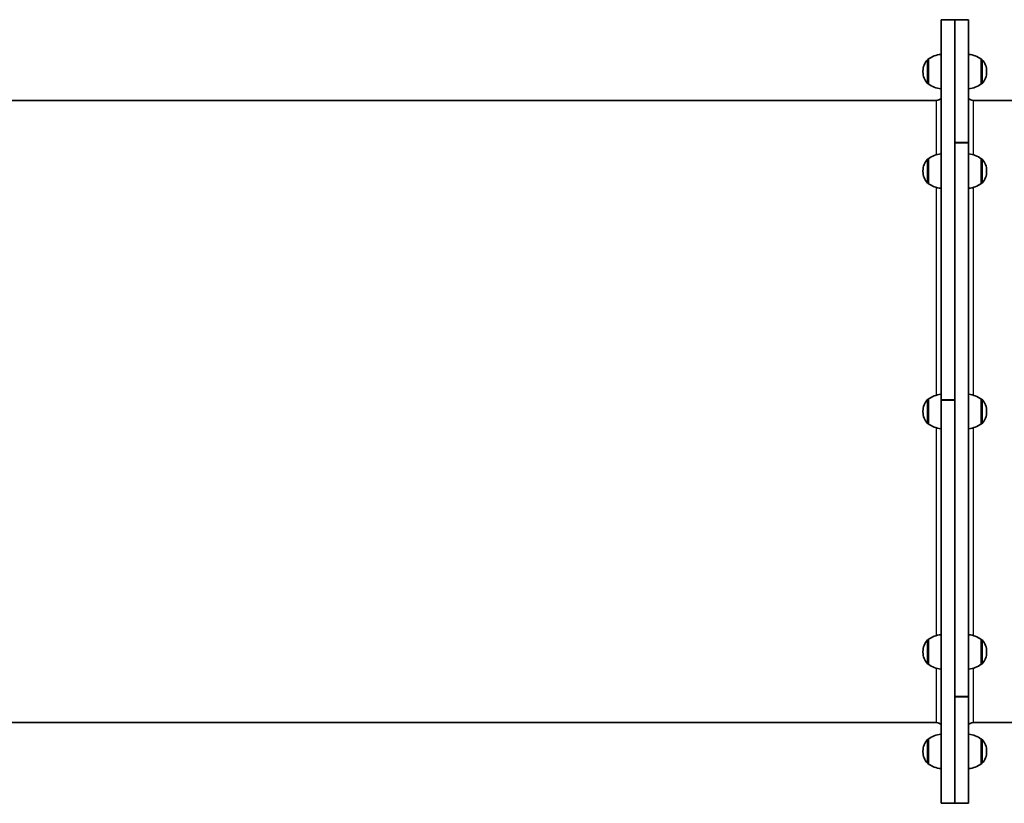
# Model space of a CAD drawing. Units: millimetres. Extents: x 1013 to 10299, y -3645 to 3855.
# Drawn here: x 3831 to 4686, y 177 to 857 of the extents above; entities that cross this region are included whole.
import ezdxf

# ---------------------------------------------------------------- set-up
doc = ezdxf.new("R2010")
doc.units = ezdxf.units.MM
doc.layers.add('Widoczne (ISO)', color=7, linetype='Continuous', lineweight=35)
doc.layers.add('Widoczne wąskie (ISO)', color=7, linetype='Continuous', lineweight=25)

msp = doc.modelspace()

# ---------------------------------------------------------------- linework, layer by layer
at = {"layer": 'Widoczne (ISO)'}
for p, q in [((4631.01, 856.95), (4631.01, 527.13)), ((4643.01, 856.95), (4631.01, 856.95)), ((4643.01, 527.13), (4643.01, 856.95)), ((4643.01, 856.95), (4643.01, 750.32)), ((4643.01, 856.95), (4655.01, 856.95)), ((4655.01, 750.32), (4655.01, 856.95)), ((4620.01, 822.6), (4619.94, 822.6)), ((4620.01, 822.6), (4620.01, 801.3)), ((4666.01, 801.3), (4666.01, 822.6)), ((4666.01, 822.6), (4666.07, 822.6)), ((4615.35, 812.24), (4615.35, 811.66)), ((4670.66, 811.66), (4670.66, 812.24)), ((4620.01, 801.3), (4619.94, 801.3)), ((4666.01, 801.3), (4666.07, 801.3)), ((3797.01, 786.95), (4627.01, 786.95)), ((4659.01, 786.95), (5430.83, 786.95)), ((4655.01, 750.09), (4643.01, 750.09)), ((4643.01, 750.06), (4643.01, 269.68)), ((4655.01, 750.32), (4655.01, 750.18)), ((4655.01, 750.18), (4655.01, 750.09)), ((4655.01, 750.09), (4655.01, 750.06)), ((4655.01, 269.68), (4655.01, 750.06)), ((4620.01, 736.2), (4619.94, 736.2)), ((4620.01, 736.2), (4620.01, 714.9)), ((4666.01, 714.9), (4666.01, 736.2)), ((4666.01, 736.2), (4666.07, 736.2)), ((4615.35, 725.84), (4615.35, 725.26)), ((4670.66, 725.26), (4670.66, 725.84)), ((4620.01, 714.9), (4619.94, 714.9)), ((4666.01, 714.9), (4666.07, 714.9)), ((4620.01, 527.6), (4619.94, 527.6)), ((4620.01, 527.6), (4620.01, 506.3)), ((4631.01, 527.02), (4631.01, 527.13)), ((4631.01, 527.02), (4643.01, 527.02)), ((4631.01, 526.87), (4631.01, 527.02)), ((4631.01, 526.78), (4631.01, 526.87)), ((4643.01, 526.87), (4631.01, 526.87)), ((4631.01, 526.78), (4631.01, 177.1)), ((4643.01, 177.1), (4643.01, 526.78)), ((4666.01, 506.3), (4666.01, 527.6)), ((4666.01, 527.6), (4666.07, 527.6)), ((4615.35, 517.24), (4615.35, 516.66)), ((4670.66, 516.66), (4670.66, 517.24)), ((4620.01, 506.3), (4619.94, 506.3)), ((4666.01, 506.3), (4666.07, 506.3)), ((4620.01, 319), (4619.94, 319)), ((4620.01, 319), (4620.01, 297.7)), ((4666.01, 297.7), (4666.01, 319)), ((4666.01, 319), (4666.07, 319)), ((4615.35, 308.64), (4615.35, 308.06)), ((4670.66, 308.06), (4670.66, 308.64)), ((4620.01, 297.7), (4619.94, 297.7)), ((4666.01, 297.7), (4666.07, 297.7)), ((4643.01, 269.66), (4655.01, 269.66)), ((4643.01, 269.44), (4643.01, 176.95)), ((4655.01, 269.68), (4655.01, 269.66)), ((4655.01, 269.66), (4655.01, 269.59)), ((4655.01, 269.59), (4655.01, 269.44)), ((4655.01, 176.95), (4655.01, 269.44)), ((3797.01, 246.95), (4627.01, 246.95)), ((4659.01, 246.95), (5430.89, 246.95)), ((4620.01, 232.6), (4619.94, 232.6)), ((4620.01, 232.6), (4620.01, 211.3)), ((4666.01, 211.3), (4666.01, 232.6)), ((4666.01, 232.6), (4666.07, 232.6)), ((4615.35, 222.24), (4615.35, 221.66)), ((4670.66, 221.66), (4670.66, 222.24)), ((4620.01, 211.3), (4619.94, 211.3)), ((4666.01, 211.3), (4666.07, 211.3)), ((4631.01, 177.1), (4631.01, 177.1)), ((4631.01, 177.1), (4643.01, 177.1)), ((4643.01, 176.95), (4655.01, 176.95))]:
    msp.add_line(p, q, dxfattribs=at)
for centre, radius, start, end in [((4630.35, 812.24), 15, 138.04082, 180), ((4619.94, 821.6), 1, 90, 138.04082), ((4633.18, 804.98), 22, 95.6742, 126.78913), ((4652.83, 804.98), 22, 53.21087, 84.3258), ((4666.07, 821.6), 1, 41.95918, 90), ((4655.66, 812.24), 15, 0, 41.95918), ((4630.35, 811.66), 15, 180, 221.95918), ((4655.66, 811.66), 15, 318.04082, 0), ((4619.94, 802.3), 1, 221.95918, 270), ((4633.18, 818.92), 22, 233.21087, 264.3258), ((4652.83, 818.92), 22, 275.6742, 306.78913), ((4666.07, 802.3), 1, 270, 318.04082), ((4627.01, 791.95), 5, 270, 323.1301), ((4659.01, 791.95), 5, 216.8699, 270), ((4630.35, 725.84), 15, 138.04082, 180), ((4619.94, 735.2), 1, 90, 138.04082), ((4633.18, 718.58), 22, 95.6742, 126.78913), ((4652.83, 718.58), 22, 53.21087, 84.3258), ((4666.07, 735.2), 1, 41.95918, 90), ((4655.66, 725.84), 15, 0, 41.95918), ((4630.35, 725.26), 15, 180, 221.95918), ((4655.66, 725.26), 15, 318.04082, 0), ((4619.94, 715.9), 1, 221.95918, 270), ((4633.18, 732.51), 22, 233.21087, 264.3258), ((4652.83, 732.51), 22, 275.6742, 306.78913), ((4666.07, 715.9), 1, 270, 318.04082), ((4633.18, 509.98), 22, 95.6742, 126.78913), ((4652.83, 509.98), 22, 53.21087, 84.3258), ((4630.35, 517.24), 15, 138.04082, 180), ((4619.94, 526.6), 1, 90, 138.04082), ((4666.07, 526.6), 1, 41.95918, 90), ((4655.66, 517.24), 15, 0, 41.95918), ((4630.35, 516.66), 15, 180, 221.95918), ((4655.66, 516.66), 15, 318.04082, 0), ((4619.94, 507.3), 1, 221.95918, 270), ((4633.18, 523.92), 22, 233.21087, 264.3258), ((4652.83, 523.92), 22, 275.6742, 306.78913), ((4666.07, 507.3), 1, 270, 318.04082), ((4630.35, 308.64), 15, 138.04082, 180), ((4619.94, 318), 1, 90, 138.04082), ((4633.18, 301.38), 22, 95.6742, 126.78913), ((4652.83, 301.38), 22, 53.21087, 84.3258), ((4666.07, 318), 1, 41.95918, 90), ((4655.66, 308.64), 15, 0, 41.95918), ((4630.35, 308.06), 15, 180, 221.95918), ((4655.66, 308.06), 15, 318.04082, 0), ((4619.94, 298.7), 1, 221.95918, 270), ((4633.18, 315.32), 22, 233.21087, 264.3258), ((4652.83, 315.32), 22, 275.6742, 306.78913), ((4666.07, 298.7), 1, 270, 318.04082), ((4627.01, 241.95), 5, 36.8699, 90), ((4659.01, 241.95), 5, 90, 143.1301), ((4630.35, 222.24), 15, 138.04082, 180), ((4619.94, 231.6), 1, 90, 138.04082), ((4633.18, 214.98), 22, 95.6742, 126.78913), ((4652.83, 214.98), 22, 53.21087, 84.3258), ((4666.07, 231.6), 1, 41.95918, 90), ((4655.66, 222.24), 15, 0, 41.95918), ((4630.35, 221.66), 15, 180, 221.95918), ((4655.66, 221.66), 15, 318.04082, 0), ((4619.94, 212.3), 1, 221.95918, 270), ((4633.18, 228.92), 22, 233.21087, 264.3258), ((4652.83, 228.92), 22, 275.6742, 306.78913), ((4666.07, 212.3), 1, 270, 318.04082)]:
    msp.add_arc(centre, radius, start, end, dxfattribs=at)
at = {"layer": 'Widoczne wąskie (ISO)'}
for p, q in [((4619.2, 801.63), (4619.2, 822.27)), ((4619.94, 822.6), (4619.94, 801.3)), ((4666.07, 801.3), (4666.07, 822.6)), ((4666.81, 822.27), (4666.81, 801.63)), ((4627.01, 739.69), (4627.01, 786.95)), ((4659.01, 786.95), (4659.01, 739.69)), ((4655.01, 750.32), (4643.01, 750.32)), ((4643.01, 750.18), (4655.01, 750.18)), ((4643.01, 750.06), (4655.01, 750.06)), ((4619.2, 715.23), (4619.2, 735.86)), ((4619.94, 736.2), (4619.94, 714.9)), ((4666.07, 714.9), (4666.07, 736.2)), ((4666.81, 735.86), (4666.81, 715.23)), ((4627.01, 531.1), (4627.01, 711.4)), ((4659.01, 711.4), (4659.01, 531.1)), ((4619.2, 506.63), (4619.2, 527.27)), ((4619.94, 527.6), (4619.94, 506.3)), ((4643.01, 527.13), (4631.01, 527.13)), ((4631.01, 526.78), (4643.01, 526.78)), ((4666.07, 506.3), (4666.07, 527.6)), ((4666.81, 527.27), (4666.81, 506.63)), ((4627.01, 322.5), (4627.01, 502.8)), ((4659.01, 502.8), (4659.01, 322.5)), ((4619.2, 298.03), (4619.2, 318.67)), ((4619.94, 319), (4619.94, 297.7)), ((4666.07, 297.7), (4666.07, 319)), ((4666.81, 318.67), (4666.81, 298.03)), ((4627.01, 246.95), (4627.01, 294.21)), ((4659.01, 294.21), (4659.01, 246.95)), ((4655.01, 269.68), (4643.01, 269.68)), ((4655.01, 269.59), (4643.01, 269.59)), ((4643.01, 269.44), (4655.01, 269.44)), ((4619.2, 211.63), (4619.2, 232.27)), ((4619.94, 232.6), (4619.94, 211.3)), ((4666.07, 211.3), (4666.07, 232.6)), ((4666.81, 232.27), (4666.81, 211.63)), ((4643.01, 177.1), (4631.01, 177.1))]:
    msp.add_line(p, q, dxfattribs=at)

doc.saveas('drawing.dxf')
